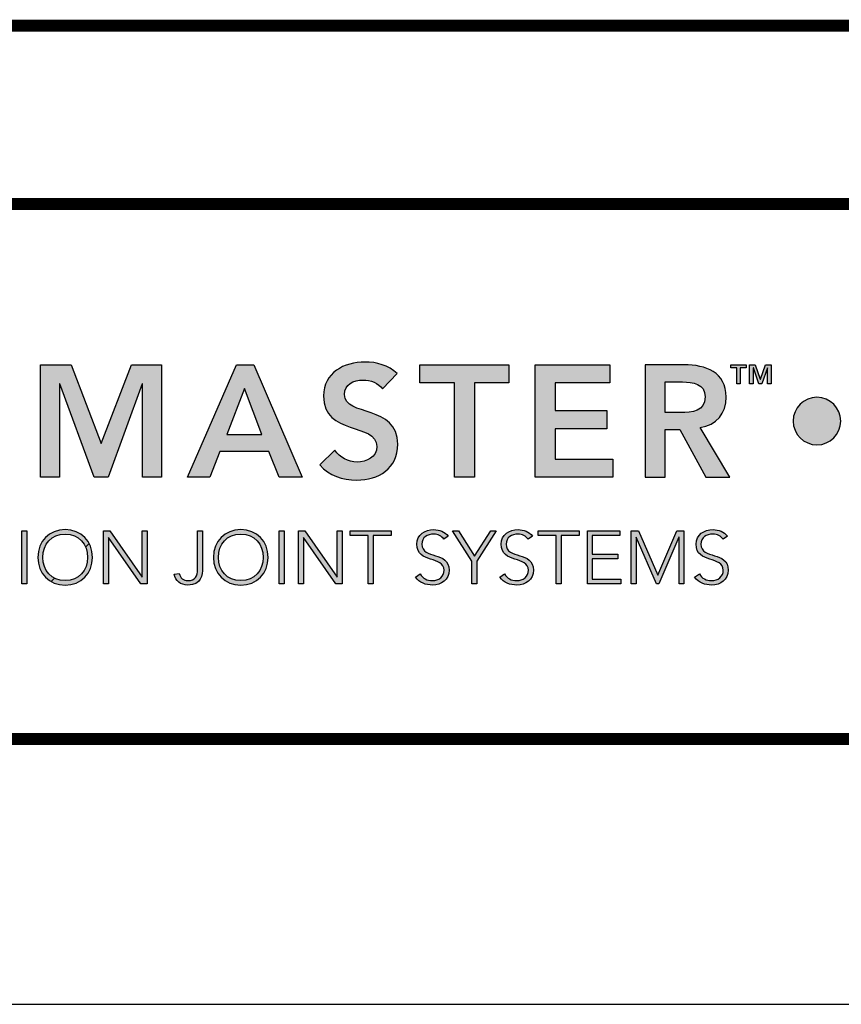
# Model space of a CAD drawing. Extents: x 2 to 122, y 0 to 17.
# Drawn here: x 5 to 7, y 0 to 3 of the extents above; entities that cross this region are included whole.
import ezdxf
from ezdxf.enums import TextEntityAlignment as Align

# ---------------------------------------------------------------- set-up
doc = ezdxf.new("R2010")
doc.units = 0
doc.header["$LTSCALE"] = 2
doc.header["$MEASUREMENT"] = 0
doc.layers.get('0').update_dxf_attribs({"linetype": 'CONTINUOUS'})
doc.layers.get('DEFPOINTS').update_dxf_attribs({"linetype": 'CONTINUOUS'})
for name, color, linetype in [('LOGOS', 7, 'CONTINUOUS'), ('OBJECT', 7, 'CONTINUOUS'), ('TTITLEBLOCK', 7, 'CONTINUOUS')]:
    doc.layers.add(name, color=color, linetype=linetype)
doc.styles.add('1xIPC_TITLE BLOCK', font='arial.ttf')

# ---------------------------------------------------------------- blocks, each defined once
blk = doc.blocks.new('Jointmaster Logo')
at = {"layer": 'LOGOS', "lineweight": -3}
h = blk.add_hatch(color=250, dxfattribs=at)
h.dxf.hatch_style = 1
edge = h.paths.add_edge_path()
edge.add_spline(control_points=[(0.8579, 0.9647), (0.8579, 1.074), (0.7828, 1.1453), (0.6764, 1.1433)], knot_values=[0, 0, 0, 0, 1, 1, 1, 1], degree=3, periodic=0)
edge.add_spline(control_points=[(0.6764, 1.1433), (0.5714, 1.1433), (0.4963, 1.0721), (0.4963, 0.9628)], knot_values=[3, 3, 3, 3, 4, 4, 4, 4], degree=3, periodic=0)
edge.add_spline(control_points=[(0.4963, 0.9628), (0.4963, 0.8563), (0.5714, 0.7851), (0.6764, 0.7851)], knot_values=[2, 2, 2, 2, 3, 3, 3, 3], degree=3, periodic=0)
edge.add_spline(control_points=[(0.6764, 0.7851), (0.7828, 0.787), (0.8579, 0.8583), (0.8579, 0.9647)], knot_values=[1, 1, 1, 1, 2, 2, 2, 2], degree=3, periodic=0)
edge = h.paths.add_edge_path(flags=16)
edge.add_spline(control_points=[(0.6768, 1.0884), (0.7476, 1.0884), (0.7943, 1.0345), (0.7943, 0.9666)], knot_values=[1, 1, 1, 1, 2, 2, 2, 2], degree=3, periodic=0)
edge.add_spline(control_points=[(0.7943, 0.9666), (0.7943, 0.8939), (0.7476, 0.84), (0.6768, 0.84)], knot_values=[0, 0, 0, 0, 1, 1, 1, 1], degree=3, periodic=0)
edge.add_spline(control_points=[(0.6768, 0.84), (0.6065, 0.84), (0.5598, 0.8939), (0.5598, 0.9666)], knot_values=[3, 3, 3, 3, 4, 4, 4, 4], degree=3, periodic=0)
edge.add_spline(control_points=[(0.5598, 0.9666), (0.5598, 1.0345), (0.6065, 1.0884), (0.6768, 1.0884)], knot_values=[2, 2, 2, 2, 3, 3, 3, 3], degree=3, periodic=0)
edge = h.paths.add_edge_path()
edge.add_spline(control_points=[(4.2182, 1.0362), (4.1785, 1.0362), (4.1462, 1.004), (4.1462, 0.9642)], knot_values=[2, 2, 2, 2, 3, 3, 3, 3], degree=3, periodic=0)
edge.add_spline(control_points=[(4.1462, 0.9642), (4.1462, 0.9244), (4.1785, 0.8922), (4.2182, 0.8922)], knot_values=[1, 1, 1, 1, 2, 2, 2, 2], degree=3, periodic=0)
edge.add_spline(control_points=[(4.2182, 0.8922), (4.258, 0.8922), (4.2902, 0.9244), (4.2902, 0.9642)], knot_values=[0, 0, 0, 0, 1, 1, 1, 1], degree=3, periodic=0)
edge.add_spline(control_points=[(4.2902, 0.9642), (4.2902, 1.004), (4.258, 1.0362), (4.2182, 1.0362)], knot_values=[3, 3, 3, 3, 4, 4, 4, 4], degree=3, periodic=0)
h = blk.add_hatch(color=250, dxfattribs=at)
h.dxf.hatch_style = 2
h.paths.add_polyline_path([(1.8651, 1.1347), (1.9576, 1.1347), (2.0486, 0.8958), (2.1406, 1.1347), (2.2321, 1.1347), (2.2321, 0.7937), (2.1743, 0.7937), (2.1743, 1.0769), (2.1734, 1.0769), (2.0698, 0.7937), (2.0274, 0.7937), (1.9239, 1.0769), (1.9229, 1.0769), (1.9229, 0.7937), (1.8651, 0.7937)])
h = blk.add_hatch(color=250, dxfattribs=at)
h.dxf.hatch_style = 2
h.paths.add_polyline_path([(2.4585, 1.1347), (2.511, 1.1347), (2.6579, 0.7937), (2.5885, 0.7937), (2.5568, 0.8718), (2.4089, 0.8718), (2.3781, 0.7937), (2.3102, 0.7937)])
h.paths.add_polyline_path([(2.5356, 0.9238), (2.4831, 1.0625), (2.4296, 0.9238)])
h = blk.add_hatch(color=250, dxfattribs=at)
h.dxf.hatch_style = 2
edge = h.paths.add_edge_path()
edge.add_spline(control_points=[(2.9017, 1.0615), (2.8886, 1.0798), (2.8655, 1.0885), (2.8419, 1.0885), (2.814, 1.0885), (2.7861, 1.0759), (2.7861, 1.0446), (2.7861, 0.9762), (2.9479, 1.0152), (2.9479, 0.8939), (2.9479, 0.8207), (2.8901, 0.7851), (2.8231, 0.7851), (2.7808, 0.7851), (2.7393, 0.7981), (2.7114, 0.8313), (2.7114, 0.8313), (2.7572, 0.8756), (2.7572, 0.8756), (2.7721, 0.853), (2.7976, 0.84), (2.8246, 0.84), (2.8525, 0.84), (2.8843, 0.8554), (2.8843, 0.8867), (2.8843, 0.9613), (2.7225, 0.9185), (2.7225, 1.0403), (2.7225, 1.1106), (2.7851, 1.1433), (2.8482, 1.1433), (2.8838, 1.1433), (2.9195, 1.1332), (2.946, 1.1082), (2.946, 1.1082), (2.9017, 1.0615), (2.9017, 1.0615)], knot_values=[0, 0, 0, 0, 1, 1, 1, 2, 2, 2, 3, 3, 3, 4, 4, 4, 5, 5, 5, 6, 6, 6, 7, 7, 7, 8, 8, 8, 9, 9, 9, 10, 10, 10, 11, 11, 11, 12, 12, 12, 12], degree=3, periodic=0)
h = blk.add_hatch(color=250, dxfattribs=at)
h.dxf.hatch_style = 2
h.paths.add_polyline_path([(3.1194, 1.0798), (3.0149, 1.0798), (3.0149, 1.1347), (3.2845, 1.1347), (3.2845, 1.0798), (3.18, 1.0798), (3.18, 0.7937), (3.1194, 0.7937)])
h = blk.add_hatch(color=250, dxfattribs=at)
h.dxf.hatch_style = 2
h.paths.add_polyline_path([(3.3645, 1.1347), (3.5904, 1.1347), (3.5904, 1.0798), (3.4252, 1.0798), (3.4252, 0.996), (3.5817, 0.996), (3.5817, 0.9411), (3.4252, 0.9411), (3.4252, 0.8486), (3.5991, 0.8486), (3.5991, 0.7937), (3.3645, 0.7937)])
h = blk.add_hatch(color=250, dxfattribs=at)
h.dxf.hatch_style = 2
edge = h.paths.add_edge_path()
edge.add_spline(control_points=[(3.6974, 1.1347), (3.6974, 1.1347), (3.8158, 1.1347), (3.8158, 1.1347), (3.8813, 1.1347), (3.943, 1.1135), (3.943, 1.0369), (3.943, 0.9878), (3.9146, 0.9517), (3.864, 0.9445), (3.864, 0.9445), (3.9545, 0.7937), (3.9545, 0.7937), (3.9545, 0.7937), (3.8813, 0.7937), (3.8813, 0.7937), (3.8813, 0.7937), (3.8023, 0.9382), (3.8023, 0.9382), (3.8023, 0.9382), (3.7581, 0.9382), (3.7581, 0.9382), (3.7581, 0.9382), (3.7581, 0.7937), (3.7581, 0.7937), (3.7581, 0.7937), (3.6974, 0.7937), (3.6974, 0.7937), (3.6974, 0.7937), (3.6974, 1.1347), (3.6974, 1.1347)], knot_values=[0, 0, 0, 0, 1, 1, 1, 2, 2, 2, 3, 3, 3, 4, 4, 4, 5, 5, 5, 6, 6, 6, 7, 7, 7, 8, 8, 8, 9, 9, 9, 10, 10, 10, 10], degree=3, periodic=0)
edge = h.paths.add_edge_path()
edge.add_spline(control_points=[(3.8052, 0.9902), (3.8394, 0.9902), (3.8794, 0.9931), (3.8794, 1.0374), (3.8794, 1.0779), (3.8418, 1.0827), (3.8105, 1.0827), (3.8105, 1.0827), (3.7581, 1.0827), (3.7581, 1.0827), (3.7581, 1.0827), (3.7581, 0.9902), (3.7581, 0.9902), (3.7581, 0.9902), (3.8052, 0.9902), (3.8052, 0.9902)], knot_values=[0, 0, 0, 0, 1, 1, 1, 2, 2, 2, 3, 3, 3, 4, 4, 4, 5, 5, 5, 5], degree=3, periodic=0)
h = blk.add_hatch(color=250, dxfattribs=at)
h.dxf.hatch_style = 2
h.paths.add_polyline_path([(3.975, 1.126), (3.9576, 1.126), (3.9576, 1.1352), (4.0033, 1.1352), (4.0033, 1.126), (3.9859, 1.126), (3.9859, 1.0775), (3.975, 1.0775)])
h.paths.add_polyline_path([(4.0143, 1.1352), (4.031, 1.1352), (4.0466, 1.091), (4.047, 1.091), (4.0625, 1.1352), (4.0792, 1.1352), (4.0792, 1.0775), (4.0683, 1.0775), (4.0683, 1.1257), (4.068, 1.1257), (4.0512, 1.0775), (4.0424, 1.0775), (4.0256, 1.1257), (4.0253, 1.1257), (4.0253, 1.0775), (4.0143, 1.0775)])
h = blk.add_hatch(color=251, dxfattribs=at)
h.dxf.hatch_style = 2
h.paths.add_polyline_path([(1.8085, 0.631), (1.8234, 0.631), (1.8234, 0.4709), (1.8085, 0.4709)])
h = blk.add_hatch(color=251, dxfattribs=at)
h.dxf.hatch_style = 1
h.paths.add_polyline_path([(2.0708, 0.6111), (2.0713, 0.6111), (2.1687, 0.4709), (2.188, 0.4709), (2.188, 0.631), (2.173, 0.631), (2.173, 0.4908), (2.1726, 0.4908), (2.0751, 0.631), (2.0559, 0.631), (2.0559, 0.4709), (2.0708, 0.4709)])
edge = h.paths.add_edge_path()
edge.add_spline(control_points=[(2.0124, 0.5933), (1.9989, 0.6189), (1.9727, 0.635), (1.9397, 0.635)], knot_values=[0, 0, 0, 0, 0.67629, 0.67629, 0.67629, 0.67629], degree=3, periodic=0)
edge.add_spline(control_points=[(1.9397, 0.635), (1.8908, 0.635), (1.8569, 0.5998), (1.8569, 0.5509), (1.8569, 0.5183), (1.8721, 0.4917), (1.8967, 0.4776)], knot_values=[2.331492, 2.331492, 2.331492, 2.331492, 3.331492, 3.331492, 3.331492, 4, 4, 4, 4], degree=3, periodic=0)
edge.add_line((1.8967, 0.4776), (1.9069, 0.4879))
edge.add_spline(control_points=[(1.9069, 0.4879), (1.8847, 0.4994), (1.8718, 0.5229), (1.8718, 0.5509)], knot_values=[3, 3, 3, 3, 3.704033, 3.704033, 3.704033, 3.704033], degree=3, periodic=0)
edge.add_spline(control_points=[(1.8718, 0.5509), (1.8718, 0.5907), (1.8978, 0.6215), (1.9397, 0.6215)], knot_values=[2, 2, 2, 2, 3, 3, 3, 3], degree=3, periodic=0)
edge.add_spline(control_points=[(1.9397, 0.6215), (1.9696, 0.6215), (1.9914, 0.6058), (2.0014, 0.5823)], knot_values=[1.285737, 1.285737, 1.285737, 1.285737, 2, 2, 2, 2], degree=3, periodic=0)
edge.add_line((2.0014, 0.5823), (2.0124, 0.5933))
edge = h.paths.add_edge_path()
edge.add_spline(control_points=[(1.8967, 0.4776), (1.9089, 0.4707), (1.9235, 0.4668), (1.9397, 0.4668), (1.9885, 0.4668), (2.0224, 0.5021), (2.0224, 0.5509), (2.0224, 0.5667), (2.0189, 0.5811), (2.0124, 0.5933)], knot_values=[0.67629, 0.67629, 0.67629, 0.67629, 1.007782, 1.007782, 1.007782, 2.007782, 2.007782, 2.007782, 2.331492, 2.331492, 2.331492, 2.331492], degree=3, periodic=0)
edge.add_line((2.0124, 0.5933), (2.0014, 0.5823))
edge.add_spline(control_points=[(2.0014, 0.5823), (2.0054, 0.5729), (2.0075, 0.5623), (2.0075, 0.5509)], knot_values=[1, 1, 1, 1, 1.285737, 1.285737, 1.285737, 1.285737], degree=3, periodic=0)
edge.add_spline(control_points=[(2.0075, 0.5509), (2.0075, 0.5111), (1.9815, 0.4804), (1.9397, 0.4804)], knot_values=[0, 0, 0, 0, 1, 1, 1, 1], degree=3, periodic=0)
edge.add_spline(control_points=[(1.9397, 0.4804), (1.9273, 0.4804), (1.9163, 0.4831), (1.9069, 0.4879)], knot_values=[3.704033, 3.704033, 3.704033, 3.704033, 4, 4, 4, 4], degree=3, periodic=0)
edge.add_line((1.9069, 0.4879), (1.8967, 0.4776))
edge = h.paths.add_edge_path()
edge.add_spline(control_points=[(2.4719, 0.635), (2.5208, 0.635), (2.5547, 0.5998), (2.5547, 0.5509), (2.5547, 0.5021), (2.5208, 0.4668), (2.4719, 0.4668), (2.4231, 0.4668), (2.3891, 0.5021), (2.3891, 0.5509), (2.3891, 0.5998), (2.4231, 0.635), (2.4719, 0.635)], knot_values=[0, 0, 0, 0, 1, 1, 1, 2, 2, 2, 3, 3, 3, 4, 4, 4, 4], degree=3, periodic=0)
edge = h.paths.add_edge_path(flags=16)
edge.add_spline(control_points=[(2.4041, 0.5509), (2.4041, 0.5907), (2.4301, 0.6215), (2.4719, 0.6215)], knot_values=[2, 2, 2, 2, 3, 3, 3, 3], degree=3, periodic=0)
edge.add_spline(control_points=[(2.4719, 0.6215), (2.5138, 0.6215), (2.5398, 0.5907), (2.5398, 0.5509)], knot_values=[1, 1, 1, 1, 2, 2, 2, 2], degree=3, periodic=0)
edge.add_spline(control_points=[(2.5398, 0.5509), (2.5398, 0.5111), (2.5138, 0.4804), (2.4719, 0.4804)], knot_values=[0, 0, 0, 0, 1, 1, 1, 1], degree=3, periodic=0)
edge.add_spline(control_points=[(2.4719, 0.4804), (2.4301, 0.4804), (2.4041, 0.5111), (2.4041, 0.5509)], knot_values=[3, 3, 3, 3, 4, 4, 4, 4], degree=3, periodic=0)
h = blk.add_hatch(color=251, dxfattribs=at)
h.dxf.hatch_style = 1
edge = h.paths.add_edge_path()
edge.add_spline(control_points=[(1.9397, 0.635), (1.9885, 0.635), (2.0224, 0.5998), (2.0224, 0.5509), (2.0224, 0.5021), (1.9885, 0.4668), (1.9397, 0.4668), (1.8908, 0.4668), (1.8569, 0.5021), (1.8569, 0.5509), (1.8569, 0.5998), (1.8908, 0.635), (1.9397, 0.635)], knot_values=[0, 0, 0, 0, 1, 1, 1, 2, 2, 2, 3, 3, 3, 4, 4, 4, 4], degree=3, periodic=0)
edge = h.paths.add_edge_path(flags=16)
edge.add_spline(control_points=[(1.8718, 0.5509), (1.8718, 0.5907), (1.8978, 0.6215), (1.9397, 0.6215)], knot_values=[2, 2, 2, 2, 3, 3, 3, 3], degree=3, periodic=0)
edge.add_spline(control_points=[(1.9397, 0.6215), (1.9815, 0.6215), (2.0075, 0.5907), (2.0075, 0.5509)], knot_values=[1, 1, 1, 1, 2, 2, 2, 2], degree=3, periodic=0)
edge.add_spline(control_points=[(2.0075, 0.5509), (2.0075, 0.5111), (1.9815, 0.4804), (1.9397, 0.4804)], knot_values=[0, 0, 0, 0, 1, 1, 1, 1], degree=3, periodic=0)
edge.add_spline(control_points=[(1.9397, 0.4804), (1.8978, 0.4804), (1.8718, 0.5111), (1.8718, 0.5509)], knot_values=[3, 3, 3, 3, 4, 4, 4, 4], degree=3, periodic=0)
edge = h.paths.add_edge_path()
edge.add_spline(control_points=[(2.4719, 0.635), (2.5208, 0.635), (2.5547, 0.5998), (2.5547, 0.5509), (2.5547, 0.5021), (2.5208, 0.4668), (2.4719, 0.4668), (2.4231, 0.4668), (2.3891, 0.5021), (2.3891, 0.5509), (2.3891, 0.5998), (2.4231, 0.635), (2.4719, 0.635)], knot_values=[0, 0, 0, 0, 1, 1, 1, 2, 2, 2, 3, 3, 3, 4, 4, 4, 4], degree=3, periodic=0)
edge = h.paths.add_edge_path(flags=16)
edge.add_spline(control_points=[(2.4041, 0.5509), (2.4041, 0.5907), (2.4301, 0.6215), (2.4719, 0.6215)], knot_values=[2, 2, 2, 2, 3, 3, 3, 3], degree=3, periodic=0)
edge.add_spline(control_points=[(2.4719, 0.6215), (2.5138, 0.6215), (2.5398, 0.5907), (2.5398, 0.5509)], knot_values=[1, 1, 1, 1, 2, 2, 2, 2], degree=3, periodic=0)
edge.add_spline(control_points=[(2.5398, 0.5509), (2.5398, 0.5111), (2.5138, 0.4804), (2.4719, 0.4804)], knot_values=[0, 0, 0, 0, 1, 1, 1, 1], degree=3, periodic=0)
edge.add_spline(control_points=[(2.4719, 0.4804), (2.4301, 0.4804), (2.4041, 0.5111), (2.4041, 0.5509)], knot_values=[3, 3, 3, 3, 4, 4, 4, 4], degree=3, periodic=0)
h = blk.add_hatch(color=251, dxfattribs=at)
h.dxf.hatch_style = 2
h.paths.add_polyline_path([(2.0559, 0.631), (2.0751, 0.631), (2.1726, 0.4908), (2.173, 0.4908), (2.173, 0.631), (2.188, 0.631), (2.188, 0.4709), (2.1687, 0.4709), (2.0713, 0.6111), (2.0708, 0.6111), (2.0708, 0.4709), (2.0559, 0.4709)])
h = blk.add_hatch(color=251, dxfattribs=at)
h.dxf.hatch_style = 2
edge = h.paths.add_edge_path()
edge.add_spline(control_points=[(2.3557, 0.5179), (2.3557, 0.4987), (2.3532, 0.4668), (2.3118, 0.4668), (2.2885, 0.4668), (2.2748, 0.4799), (2.2702, 0.4996), (2.2702, 0.4996), (2.2851, 0.5023), (2.2851, 0.5023), (2.2887, 0.4874), (2.2978, 0.4804), (2.3118, 0.4804), (2.3331, 0.4804), (2.3408, 0.4948), (2.3408, 0.5143), (2.3408, 0.5143), (2.3408, 0.631), (2.3408, 0.631), (2.3408, 0.631), (2.3557, 0.631), (2.3557, 0.631), (2.3557, 0.631), (2.3557, 0.5179), (2.3557, 0.5179)], knot_values=[0, 0, 0, 0, 1, 1, 1, 2, 2, 2, 3, 3, 3, 4, 4, 4, 5, 5, 5, 6, 6, 6, 7, 7, 7, 8, 8, 8, 8], degree=3, periodic=0)
h = blk.add_hatch(color=251, dxfattribs=at)
h.dxf.hatch_style = 2
h.paths.add_polyline_path([(2.5881, 0.631), (2.6031, 0.631), (2.6031, 0.4709), (2.5881, 0.4709)])
h = blk.add_hatch(color=251, dxfattribs=at)
h.dxf.hatch_style = 2
h.paths.add_polyline_path([(2.6469, 0.631), (2.6661, 0.631), (2.7636, 0.4908), (2.7641, 0.4908), (2.7641, 0.631), (2.779, 0.631), (2.779, 0.4709), (2.7598, 0.4709), (2.6623, 0.6111), (2.6618, 0.6111), (2.6618, 0.4709), (2.6469, 0.4709)])
h = blk.add_hatch(color=251, dxfattribs=at)
h.dxf.hatch_style = 2
h.paths.add_polyline_path([(2.8584, 0.6174), (2.8036, 0.6174), (2.8036, 0.631), (2.928, 0.631), (2.928, 0.6174), (2.8733, 0.6174), (2.8733, 0.4709), (2.8584, 0.4709)])
h = blk.add_hatch(color=251, dxfattribs=at)
h.dxf.hatch_style = 2
edge = h.paths.add_edge_path()
edge.add_spline(control_points=[(3.0157, 0.5005), (3.0236, 0.4872), (3.0365, 0.4804), (3.0524, 0.4804), (3.0725, 0.4804), (3.0883, 0.4926), (3.0883, 0.5118), (3.0883, 0.5566), (3.0058, 0.5303), (3.0058, 0.5912), (3.0058, 0.6197), (3.0302, 0.635), (3.0571, 0.635), (3.0745, 0.635), (3.0899, 0.6292), (3.1007, 0.6149), (3.1007, 0.6149), (3.0878, 0.6056), (3.0878, 0.6056), (3.0804, 0.616), (3.0704, 0.6215), (3.0567, 0.6215), (3.0374, 0.6215), (3.0207, 0.6115), (3.0207, 0.5912), (3.0207, 0.543), (3.1032, 0.572), (3.1032, 0.5118), (3.1032, 0.4829), (3.0795, 0.4668), (3.0535, 0.4668), (3.0325, 0.4668), (3.0139, 0.4736), (3.0015, 0.491), (3.0015, 0.491), (3.0157, 0.5005), (3.0157, 0.5005)], knot_values=[0, 0, 0, 0, 1, 1, 1, 2, 2, 2, 3, 3, 3, 4, 4, 4, 5, 5, 5, 6, 6, 6, 7, 7, 7, 8, 8, 8, 9, 9, 9, 10, 10, 10, 11, 11, 11, 12, 12, 12, 12], degree=3, periodic=0)
h = blk.add_hatch(color=251, dxfattribs=at)
h.dxf.hatch_style = 2
h.paths.add_polyline_path([(3.1726, 0.5398), (3.1139, 0.631), (3.1317, 0.631), (3.1801, 0.555), (3.2296, 0.631), (3.2464, 0.631), (3.1876, 0.5398), (3.1876, 0.4709), (3.1726, 0.4709)])
h = blk.add_hatch(color=251, dxfattribs=at)
h.dxf.hatch_style = 2
edge = h.paths.add_edge_path()
edge.add_spline(control_points=[(3.2712, 0.5005), (3.2791, 0.4872), (3.292, 0.4804), (3.3079, 0.4804), (3.328, 0.4804), (3.3438, 0.4926), (3.3438, 0.5118), (3.3438, 0.5566), (3.2613, 0.5303), (3.2613, 0.5912), (3.2613, 0.6197), (3.2857, 0.635), (3.3126, 0.635), (3.33, 0.635), (3.3454, 0.6292), (3.3562, 0.6149), (3.3562, 0.6149), (3.3433, 0.6056), (3.3433, 0.6056), (3.3359, 0.616), (3.3259, 0.6215), (3.3122, 0.6215), (3.2929, 0.6215), (3.2762, 0.6115), (3.2762, 0.5912), (3.2762, 0.543), (3.3587, 0.572), (3.3587, 0.5118), (3.3587, 0.4829), (3.335, 0.4668), (3.309, 0.4668), (3.288, 0.4668), (3.2694, 0.4736), (3.257, 0.491), (3.257, 0.491), (3.2712, 0.5005), (3.2712, 0.5005)], knot_values=[0, 0, 0, 0, 1, 1, 1, 2, 2, 2, 3, 3, 3, 4, 4, 4, 5, 5, 5, 6, 6, 6, 7, 7, 7, 8, 8, 8, 9, 9, 9, 10, 10, 10, 11, 11, 11, 12, 12, 12, 12], degree=3, periodic=0)
h = blk.add_hatch(color=251, dxfattribs=at)
h.dxf.hatch_style = 2
h.paths.add_polyline_path([(3.4281, 0.6174), (3.3734, 0.6174), (3.3734, 0.631), (3.4978, 0.631), (3.4978, 0.6174), (3.4431, 0.6174), (3.4431, 0.4709), (3.4281, 0.4709)])
h = blk.add_hatch(color=251, dxfattribs=at)
h.dxf.hatch_style = 2
h.paths.add_polyline_path([(3.5224, 0.631), (3.6203, 0.631), (3.6203, 0.6174), (3.5373, 0.6174), (3.5373, 0.5604), (3.6151, 0.5604), (3.6151, 0.5468), (3.5373, 0.5468), (3.5373, 0.4844), (3.624, 0.4844), (3.624, 0.4709), (3.5224, 0.4709)])
h = blk.add_hatch(color=251, dxfattribs=at)
h.dxf.hatch_style = 2
h.paths.add_polyline_path([(3.6549, 0.631), (3.6773, 0.631), (3.7356, 0.4966), (3.794, 0.631), (3.8152, 0.631), (3.8152, 0.4709), (3.8003, 0.4709), (3.8003, 0.612), (3.7999, 0.612), (3.7388, 0.4709), (3.7322, 0.4709), (3.6703, 0.612), (3.6698, 0.612), (3.6698, 0.4709), (3.6549, 0.4709)])
h = blk.add_hatch(color=251, dxfattribs=at)
h.dxf.hatch_style = 2
edge = h.paths.add_edge_path()
edge.add_spline(control_points=[(3.8618, 0.5005), (3.8697, 0.4872), (3.8826, 0.4804), (3.8985, 0.4804), (3.9186, 0.4804), (3.9344, 0.4926), (3.9344, 0.5118), (3.9344, 0.5566), (3.8519, 0.5303), (3.8519, 0.5912), (3.8519, 0.6197), (3.8763, 0.635), (3.9032, 0.635), (3.9206, 0.635), (3.936, 0.6292), (3.9468, 0.6149), (3.9468, 0.6149), (3.9339, 0.6056), (3.9339, 0.6056), (3.9265, 0.616), (3.9165, 0.6215), (3.9027, 0.6215), (3.8835, 0.6215), (3.8668, 0.6115), (3.8668, 0.5912), (3.8668, 0.543), (3.9493, 0.572), (3.9493, 0.5118), (3.9493, 0.4829), (3.9256, 0.4668), (3.8996, 0.4668), (3.8785, 0.4668), (3.86, 0.4736), (3.8476, 0.491), (3.8476, 0.491), (3.8618, 0.5005), (3.8618, 0.5005)], knot_values=[0, 0, 0, 0, 1, 1, 1, 2, 2, 2, 3, 3, 3, 4, 4, 4, 5, 5, 5, 6, 6, 6, 7, 7, 7, 8, 8, 8, 9, 9, 9, 10, 10, 10, 11, 11, 11, 12, 12, 12, 12], degree=3, periodic=0)
at = {"layer": 'LOGOS', "color": 251, "lineweight": -3}
for p, q in [((1.8085, 0.631), (1.8234, 0.631)), ((1.8085, 0.4709), (1.8085, 0.631)), ((1.8234, 0.631), (1.8234, 0.4709)), ((2.0559, 0.631), (2.0751, 0.631)), ((2.0559, 0.4709), (2.0559, 0.631)), ((2.0751, 0.631), (2.1726, 0.4908)), ((2.173, 0.4908), (2.173, 0.631)), ((2.173, 0.631), (2.188, 0.631)), ((2.188, 0.631), (2.188, 0.4709)), ((2.5881, 0.631), (2.6031, 0.631)), ((2.5881, 0.4709), (2.5881, 0.631)), ((2.6031, 0.631), (2.6031, 0.4709)), ((2.6469, 0.631), (2.6661, 0.631)), ((2.6469, 0.4709), (2.6469, 0.631)), ((2.6661, 0.631), (2.7636, 0.4908)), ((2.7641, 0.4908), (2.7641, 0.631)), ((2.7641, 0.631), (2.779, 0.631)), ((2.779, 0.631), (2.779, 0.4709)), ((2.8036, 0.6174), (2.8036, 0.631)), ((2.8036, 0.631), (2.928, 0.631)), ((2.928, 0.631), (2.928, 0.6174)), ((3.1726, 0.5398), (3.1139, 0.631)), ((3.1139, 0.631), (3.1317, 0.631)), ((3.1317, 0.631), (3.1801, 0.555)), ((3.1801, 0.555), (3.2296, 0.631)), ((3.2464, 0.631), (3.1876, 0.5398)), ((3.2296, 0.631), (3.2464, 0.631)), ((3.3734, 0.6174), (3.3734, 0.631)), ((3.3734, 0.631), (3.4978, 0.631)), ((3.4978, 0.631), (3.4978, 0.6174)), ((3.5224, 0.631), (3.6203, 0.631)), ((3.5224, 0.4709), (3.5224, 0.631)), ((3.6203, 0.631), (3.6203, 0.6174)), ((3.6549, 0.631), (3.6773, 0.631)), ((3.6549, 0.4709), (3.6549, 0.631)), ((3.6773, 0.631), (3.7356, 0.4966)), ((3.7356, 0.4966), (3.794, 0.631)), ((3.794, 0.631), (3.8152, 0.631)), ((3.8152, 0.631), (3.8152, 0.4709)), ((2.0713, 0.6111), (2.0708, 0.6111)), ((2.0708, 0.6111), (2.0708, 0.4709)), ((2.1687, 0.4709), (2.0713, 0.6111)), ((2.6623, 0.6111), (2.6618, 0.6111)), ((2.6618, 0.6111), (2.6618, 0.4709)), ((2.7598, 0.4709), (2.6623, 0.6111)), ((2.8584, 0.6174), (2.8036, 0.6174)), ((2.8584, 0.4709), (2.8584, 0.6174)), ((2.928, 0.6174), (2.8733, 0.6174)), ((2.8733, 0.6174), (2.8733, 0.4709)), ((3.4281, 0.6174), (3.3734, 0.6174)), ((3.4281, 0.4709), (3.4281, 0.6174)), ((3.4978, 0.6174), (3.4431, 0.6174)), ((3.4431, 0.6174), (3.4431, 0.4709)), ((3.6203, 0.6174), (3.5373, 0.6174)), ((3.5373, 0.6174), (3.5373, 0.5604)), ((3.6703, 0.612), (3.6698, 0.612)), ((3.6698, 0.612), (3.6698, 0.4709)), ((3.7322, 0.4709), (3.6703, 0.612)), ((3.7999, 0.612), (3.7388, 0.4709)), ((3.8003, 0.612), (3.7999, 0.612)), ((3.8003, 0.4709), (3.8003, 0.612)), ((2.0014, 0.5823), (2.0124, 0.5933)), ((3.1726, 0.4709), (3.1726, 0.5398)), ((3.1876, 0.5398), (3.1876, 0.4709)), ((3.5373, 0.5604), (3.6151, 0.5604)), ((3.6151, 0.5468), (3.5373, 0.5468)), ((3.5373, 0.5468), (3.5373, 0.4844)), ((3.6151, 0.5604), (3.6151, 0.5468)), ((1.8967, 0.4776), (1.9069, 0.4879)), ((2.1726, 0.4908), (2.173, 0.4908)), ((2.7636, 0.4908), (2.7641, 0.4908)), ((3.5373, 0.4844), (3.624, 0.4844)), ((3.624, 0.4844), (3.624, 0.4709)), ((1.8234, 0.4709), (1.8085, 0.4709)), ((2.0708, 0.4709), (2.0559, 0.4709)), ((2.188, 0.4709), (2.1687, 0.4709)), ((2.6031, 0.4709), (2.5881, 0.4709)), ((2.6618, 0.4709), (2.6469, 0.4709)), ((2.779, 0.4709), (2.7598, 0.4709)), ((2.8733, 0.4709), (2.8584, 0.4709)), ((3.1876, 0.4709), (3.1726, 0.4709)), ((3.4431, 0.4709), (3.4281, 0.4709)), ((3.624, 0.4709), (3.5224, 0.4709)), ((3.6698, 0.4709), (3.6549, 0.4709)), ((3.7388, 0.4709), (3.7322, 0.4709)), ((3.8152, 0.4709), (3.8003, 0.4709))]:
    blk.add_line(p, q, dxfattribs=at)
at = {"layer": 'LOGOS', "color": 250, "lineweight": -3}
for points in [[(1.8651, 1.1347), (1.9576, 1.1347), (2.0486, 0.8958), (2.1406, 1.1347), (2.2321, 1.1347), (2.2321, 0.7937), (2.1743, 0.7937), (2.1743, 1.0769), (2.1734, 1.0769), (2.0698, 0.7937), (2.0274, 0.7937), (1.9239, 1.0769), (1.9229, 1.0769), (1.9229, 0.7937), (1.8651, 0.7937), (1.8651, 1.1347)], [(2.4585, 1.1347), (2.511, 1.1347), (2.6579, 0.7937), (2.5885, 0.7937), (2.5568, 0.8718), (2.4089, 0.8718), (2.3781, 0.7937), (2.3102, 0.7937), (2.4585, 1.1347)], [(3.1194, 1.0798), (3.0149, 1.0798), (3.0149, 1.1347), (3.2845, 1.1347), (3.2845, 1.0798), (3.18, 1.0798), (3.18, 0.7937), (3.1194, 0.7937), (3.1194, 1.0798)], [(3.3645, 1.1347), (3.5904, 1.1347), (3.5904, 1.0798), (3.4252, 1.0798), (3.4252, 0.996), (3.5817, 0.996), (3.5817, 0.9411), (3.4252, 0.9411), (3.4252, 0.8486), (3.5991, 0.8486), (3.5991, 0.7937), (3.3645, 0.7937), (3.3645, 1.1347)], [(3.975, 1.126), (3.9576, 1.126), (3.9576, 1.1352), (4.0033, 1.1352), (4.0033, 1.126), (3.9859, 1.126), (3.9859, 1.0775), (3.975, 1.0775), (3.975, 1.126)], [(4.0143, 1.1352), (4.031, 1.1352), (4.0466, 1.091), (4.047, 1.091), (4.0625, 1.1352), (4.0792, 1.1352), (4.0792, 1.0775), (4.0683, 1.0775), (4.0683, 1.1257), (4.068, 1.1257), (4.0512, 1.0775), (4.0424, 1.0775), (4.0256, 1.1257), (4.0253, 1.1257), (4.0253, 1.0775), (4.0143, 1.0775), (4.0143, 1.1352)], [(2.5356, 0.9238), (2.4831, 1.0625), (2.4296, 0.9238), (2.5356, 0.9238)]]:
    blk.add_lwpolyline(points, dxfattribs=at)
for points, knots in [([(2.9017, 1.0615), (2.8886, 1.0798), (2.8655, 1.0885), (2.8419, 1.0885), (2.814, 1.0885), (2.7861, 1.0759), (2.7861, 1.0446), (2.7861, 0.9762), (2.9479, 1.0152), (2.9479, 0.8939), (2.9479, 0.8207), (2.8901, 0.7851), (2.8231, 0.7851), (2.7808, 0.7851), (2.7393, 0.7981), (2.7114, 0.8313), (2.7114, 0.8313), (2.7572, 0.8756), (2.7572, 0.8756), (2.7721, 0.853), (2.7976, 0.84), (2.8246, 0.84), (2.8525, 0.84), (2.8843, 0.8554), (2.8843, 0.8867), (2.8843, 0.9613), (2.7225, 0.9185), (2.7225, 1.0403), (2.7225, 1.1106), (2.7851, 1.1433), (2.8482, 1.1433), (2.8838, 1.1433), (2.9195, 1.1332), (2.946, 1.1082), (2.946, 1.1082), (2.9017, 1.0615), (2.9017, 1.0615)], [0, 0, 0, 0, 1, 1, 1, 2, 2, 2, 3, 3, 3, 4, 4, 4, 5, 5, 5, 6, 6, 6, 7, 7, 7, 8, 8, 8, 9, 9, 9, 10, 10, 10, 11, 11, 11, 12, 12, 12, 12]), ([(3.6974, 1.1347), (3.6974, 1.1347), (3.8158, 1.1347), (3.8158, 1.1347), (3.8813, 1.1347), (3.943, 1.1135), (3.943, 1.0369), (3.943, 0.9878), (3.9146, 0.9517), (3.864, 0.9445), (3.864, 0.9445), (3.9545, 0.7937), (3.9545, 0.7937), (3.9545, 0.7937), (3.8813, 0.7937), (3.8813, 0.7937), (3.8813, 0.7937), (3.8023, 0.9382), (3.8023, 0.9382), (3.8023, 0.9382), (3.7581, 0.9382), (3.7581, 0.9382), (3.7581, 0.9382), (3.7581, 0.7937), (3.7581, 0.7937), (3.7581, 0.7937), (3.6974, 0.7937), (3.6974, 0.7937), (3.6974, 0.7937), (3.6974, 1.1347), (3.6974, 1.1347)], [0, 0, 0, 0, 1, 1, 1, 2, 2, 2, 3, 3, 3, 4, 4, 4, 5, 5, 5, 6, 6, 6, 7, 7, 7, 8, 8, 8, 9, 9, 9, 10, 10, 10, 10]), ([(3.8052, 0.9902), (3.8394, 0.9902), (3.8794, 0.9931), (3.8794, 1.0374), (3.8794, 1.0779), (3.8418, 1.0827), (3.8105, 1.0827), (3.8105, 1.0827), (3.7581, 1.0827), (3.7581, 1.0827), (3.7581, 1.0827), (3.7581, 0.9902), (3.7581, 0.9902), (3.7581, 0.9902), (3.8052, 0.9902), (3.8052, 0.9902)], [0, 0, 0, 0, 1, 1, 1, 2, 2, 2, 3, 3, 3, 4, 4, 4, 5, 5, 5, 5]), ([(4.2902, 0.9642), (4.2902, 0.9244), (4.258, 0.8922), (4.2182, 0.8922), (4.1785, 0.8922), (4.1462, 0.9244), (4.1462, 0.9642), (4.1462, 1.004), (4.1785, 1.0362), (4.2182, 1.0362), (4.258, 1.0362), (4.2902, 1.004), (4.2902, 0.9642)], [0, 0, 0, 0, 1, 1, 1, 2, 2, 2, 3, 3, 3, 4, 4, 4, 4])]:
    blk.add_open_spline(points, degree=3, knots=knots, dxfattribs=at)
at = {"layer": 'LOGOS', "color": 251, "lineweight": -3}
for points, knots in [([(1.9397, 0.635), (1.9885, 0.635), (2.0224, 0.5998), (2.0224, 0.5509), (2.0224, 0.5021), (1.9885, 0.4668), (1.9397, 0.4668), (1.8908, 0.4668), (1.8569, 0.5021), (1.8569, 0.5509), (1.8569, 0.5998), (1.8908, 0.635), (1.9397, 0.635)], [0, 0, 0, 0, 1, 1, 1, 2, 2, 2, 3, 3, 3, 4, 4, 4, 4]), ([(2.4719, 0.635), (2.5208, 0.635), (2.5547, 0.5998), (2.5547, 0.5509), (2.5547, 0.5021), (2.5208, 0.4668), (2.4719, 0.4668), (2.4231, 0.4668), (2.3891, 0.5021), (2.3891, 0.5509), (2.3891, 0.5998), (2.4231, 0.635), (2.4719, 0.635)], [0, 0, 0, 0, 1, 1, 1, 2, 2, 2, 3, 3, 3, 4, 4, 4, 4]), ([(3.0157, 0.5005), (3.0236, 0.4872), (3.0365, 0.4804), (3.0524, 0.4804), (3.0725, 0.4804), (3.0883, 0.4926), (3.0883, 0.5118), (3.0883, 0.5566), (3.0058, 0.5303), (3.0058, 0.5912), (3.0058, 0.6197), (3.0302, 0.635), (3.0571, 0.635), (3.0745, 0.635), (3.0899, 0.6292), (3.1007, 0.6149)], [0, 0, 0, 0, 1, 1, 1, 2, 2, 2, 3, 3, 3, 4, 4, 4, 5, 5, 5, 5]), ([(3.2712, 0.5005), (3.2791, 0.4872), (3.292, 0.4804), (3.3079, 0.4804), (3.328, 0.4804), (3.3438, 0.4926), (3.3438, 0.5118), (3.3438, 0.5566), (3.2613, 0.5303), (3.2613, 0.5912), (3.2613, 0.6197), (3.2857, 0.635), (3.3126, 0.635), (3.33, 0.635), (3.3454, 0.6292), (3.3562, 0.6149)], [0, 0, 0, 0, 1, 1, 1, 2, 2, 2, 3, 3, 3, 4, 4, 4, 5, 5, 5, 5]), ([(3.8618, 0.5005), (3.8697, 0.4872), (3.8826, 0.4804), (3.8985, 0.4804), (3.9186, 0.4804), (3.9344, 0.4926), (3.9344, 0.5118), (3.9344, 0.5566), (3.8519, 0.5303), (3.8519, 0.5912), (3.8519, 0.6197), (3.8763, 0.635), (3.9032, 0.635), (3.9206, 0.635), (3.936, 0.6292), (3.9468, 0.6149)], [0, 0, 0, 0, 1, 1, 1, 2, 2, 2, 3, 3, 3, 4, 4, 4, 5, 5, 5, 5]), ([(1.9397, 0.4804), (1.9815, 0.4804), (2.0075, 0.5111), (2.0075, 0.5509), (2.0075, 0.5907), (1.9815, 0.6215), (1.9397, 0.6215), (1.8978, 0.6215), (1.8718, 0.5907), (1.8718, 0.5509), (1.8718, 0.5111), (1.8978, 0.4804), (1.9397, 0.4804)], [0, 0, 0, 0, 1, 1, 1, 2, 2, 2, 3, 3, 3, 4, 4, 4, 4]), ([(2.4719, 0.4804), (2.5138, 0.4804), (2.5398, 0.5111), (2.5398, 0.5509), (2.5398, 0.5907), (2.5138, 0.6215), (2.4719, 0.6215), (2.4301, 0.6215), (2.4041, 0.5907), (2.4041, 0.5509), (2.4041, 0.5111), (2.4301, 0.4804), (2.4719, 0.4804)], [0, 0, 0, 0, 1, 1, 1, 2, 2, 2, 3, 3, 3, 4, 4, 4, 4]), ([(3.0878, 0.6056), (3.0804, 0.616), (3.0704, 0.6215), (3.0567, 0.6215), (3.0374, 0.6215), (3.0207, 0.6115), (3.0207, 0.5912), (3.0207, 0.543), (3.1032, 0.572), (3.1032, 0.5118), (3.1032, 0.4829), (3.0795, 0.4668), (3.0535, 0.4668), (3.0325, 0.4668), (3.0139, 0.4736), (3.0015, 0.491)], [6, 6, 6, 6, 7, 7, 7, 8, 8, 8, 9, 9, 9, 10, 10, 10, 11, 11, 11, 11]), ([(3.3433, 0.6056), (3.3359, 0.616), (3.3259, 0.6215), (3.3122, 0.6215), (3.2929, 0.6215), (3.2762, 0.6115), (3.2762, 0.5912), (3.2762, 0.543), (3.3587, 0.572), (3.3587, 0.5118), (3.3587, 0.4829), (3.335, 0.4668), (3.309, 0.4668), (3.288, 0.4668), (3.2694, 0.4736), (3.257, 0.491)], [6, 6, 6, 6, 7, 7, 7, 8, 8, 8, 9, 9, 9, 10, 10, 10, 11, 11, 11, 11]), ([(3.9339, 0.6056), (3.9265, 0.616), (3.9165, 0.6215), (3.9027, 0.6215), (3.8835, 0.6215), (3.8668, 0.6115), (3.8668, 0.5912), (3.8668, 0.543), (3.9493, 0.572), (3.9493, 0.5118), (3.9493, 0.4829), (3.9256, 0.4668), (3.8996, 0.4668), (3.8785, 0.4668), (3.86, 0.4736), (3.8476, 0.491)], [6, 6, 6, 6, 7, 7, 7, 8, 8, 8, 9, 9, 9, 10, 10, 10, 11, 11, 11, 11]), ([(2.3557, 0.5179), (2.3557, 0.4987), (2.3532, 0.4668), (2.3118, 0.4668), (2.2885, 0.4668), (2.2748, 0.4799), (2.2702, 0.4996)], [0, 0, 0, 0, 1, 1, 1, 2, 2, 2, 2]), ([(2.2851, 0.5023), (2.2887, 0.4874), (2.2978, 0.4804), (2.3118, 0.4804), (2.3331, 0.4804), (2.3408, 0.4948), (2.3408, 0.5143)], [3, 3, 3, 3, 4, 4, 4, 5, 5, 5, 5])]:
    blk.add_open_spline(points, degree=3, knots=knots, dxfattribs=at)
for points in [[(2.3408, 0.5143), (2.3408, 0.5143), (2.3408, 0.631), (2.3408, 0.631)], [(2.3408, 0.631), (2.3408, 0.631), (2.3557, 0.631), (2.3557, 0.631)], [(2.3557, 0.631), (2.3557, 0.631), (2.3557, 0.5179), (2.3557, 0.5179)], [(3.1007, 0.6149), (3.1007, 0.6149), (3.0878, 0.6056), (3.0878, 0.6056)], [(3.3562, 0.6149), (3.3562, 0.6149), (3.3433, 0.6056), (3.3433, 0.6056)], [(3.9468, 0.6149), (3.9468, 0.6149), (3.9339, 0.6056), (3.9339, 0.6056)], [(2.2702, 0.4996), (2.2702, 0.4996), (2.2851, 0.5023), (2.2851, 0.5023)], [(3.0015, 0.491), (3.0015, 0.491), (3.0157, 0.5005), (3.0157, 0.5005)], [(3.257, 0.491), (3.257, 0.491), (3.2712, 0.5005), (3.2712, 0.5005)], [(3.8476, 0.491), (3.8476, 0.491), (3.8618, 0.5005), (3.8618, 0.5005)]]:
    blk.add_open_spline(points, degree=3, dxfattribs=at)
blk = doc.blocks.new('JM_TITLE_BLOCK')
at = {"layer": 'DEFPOINTS'}
blk.add_line((0, 0), (11, 0), dxfattribs=at)
at = {"layer": 'TTITLEBLOCK', "const_width": 0.0182}
for points in [[(0.3442, 1.4838), (2.5992, 1.4838)], [(0.3442, 1.2134), (10.6727, 1.2134)], [(0.3442, 0.4022), (10.6727, 0.4022)]]:
    blk.add_lwpolyline(points, dxfattribs=at)
at = {"xscale": 0.5, "yscale": 0.5, "zscale": 0.5}
blk.add_blockref('Jointmaster Logo', (0.3442, 0.4022), dxfattribs=at)
at = {"style": '1xIPC_TITLE BLOCK'}
for tag, p in [('PROJECT_NAME', (7.1415, 1.0782)), ('LOCATION', (7.1415, 0.5374))]:
    blk.add_attdef(tag, text='', height=0.0625, dxfattribs=at).set_placement(p, align=Align.MIDDLE_LEFT)
at = {"layer": 'OBJECT', "style": '1xIPC_TITLE BLOCK'}
for tag, p in [('DATE', (3.4989, 1.0782)), ('SCALE', (3.4989, 0.8078)), ('DOC', (3.4989, 0.5374))]:
    blk.add_attdef(tag, text='', height=0.0625, dxfattribs=at).set_placement(p, align=Align.MIDDLE_RIGHT)
blk.add_attdef('APPLICATION', text='', height=0.125, dxfattribs=at).set_placement((5.0189, 0.8078), align=Align.MIDDLE_CENTER)
at = {"layer": 'TTITLEBLOCK', "style": '1xIPC_TITLE BLOCK'}
blk.add_attdef('SYSTEM_FINISH', (0.7477, 1.3169), '', height=0.06, dxfattribs=at)

msp = doc.modelspace()

# ---------------------------------------------------------------- block references
at = {"layer": 'TTITLEBLOCK', "xscale": 1.999331666666667, "yscale": 1.999331666666667, "zscale": 1.999331666666667}
msp.add_blockref('JM_TITLE_BLOCK', (2.4654, 0), dxfattribs=at)

doc.saveas('drawing.dxf')
